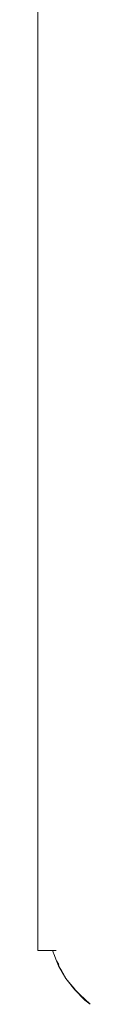
# Model space of a CAD drawing. Units: millimetres. Extents: x 1004 to 3458, y 841 to 1350.
# Drawn here: x 2963 to 2963, y 1019 to 1037 of the extents above; entities that cross this region are included whole.
import ezdxf

# ---------------------------------------------------------------- set-up
doc = ezdxf.new("R2010")
doc.units = ezdxf.units.MM
doc.layers.add('ProfileEdges_Nr_Pióra__7', color=7, linetype='Continuous', lineweight=18)

msp = doc.modelspace()

# ---------------------------------------------------------------- linework, layer by layer
at = {"layer": 'ProfileEdges_Nr_Pióra__7', "linetype": 'Continuous', "flags": 128}
for points in [[(2962.521, 1047.305), (2962.521, 1019.732)], [(2962.521, 1019.732), (2962.593, 1019.732)], [(2962.593, 1019.732), (2962.79, 1019.732)], [(2962.799, 1019.699), (2962.79, 1019.732)], [(2962.795, 1019.732), (2962.812, 1019.732)], [(2962.812, 1019.732), (2962.824, 1019.732)], [(2962.832, 1019.732), (2962.845, 1019.732)], [(2962.859, 1019.732), (2962.845, 1019.732)], [(2962.806, 1019.685), (2962.799, 1019.699)], [(2962.806, 1019.685), (2962.812, 1019.669)], [(2962.812, 1019.669), (2962.848, 1019.572)], [(2962.863, 1019.545), (2962.812, 1019.669)], [(2962.848, 1019.572), (2962.902, 1019.45)], [(2962.863, 1019.545), (2962.848, 1019.572)], [(2962.903, 1019.472), (2962.863, 1019.545)], [(2962.863, 1019.545), (2962.872, 1019.525)], [(2962.872, 1019.525), (2962.908, 1019.45)], [(2962.902, 1019.45), (2962.872, 1019.525)], [(2962.902, 1019.45), (2962.967, 1019.332)], [(2962.952, 1019.365), (2962.902, 1019.45)], [(2962.967, 1019.332), (2962.952, 1019.365)], [(2962.984, 1019.31), (2962.952, 1019.365)], [(2963.036, 1019.219), (2962.967, 1019.332)], [(2962.967, 1019.332), (2962.984, 1019.31)], [(2962.984, 1019.31), (2963.036, 1019.219)], [(2963.199, 1019.008), (2963.036, 1019.219)], [(2963.036, 1019.219), (2963.126, 1019.109)], [(2963.126, 1019.109), (2963.199, 1019.008)], [(2963.126, 1019.109), (2963.199, 1019.02)], [(2963.199, 1019.02), (2963.208, 1019.009)], [(2963.384, 1018.82), (2963.199, 1019.008)], [(2963.199, 1019.008), (2963.29, 1018.921)], [(2963.29, 1018.921), (2963.208, 1019.009)], [(2963.384, 1018.82), (2963.29, 1018.921)], [(2963.29, 1018.921), (2963.479, 1018.743)], [(2963.479, 1018.743), (2963.384, 1018.82)]]:
    msp.add_lwpolyline(points, dxfattribs=at)

doc.saveas('drawing.dxf')
